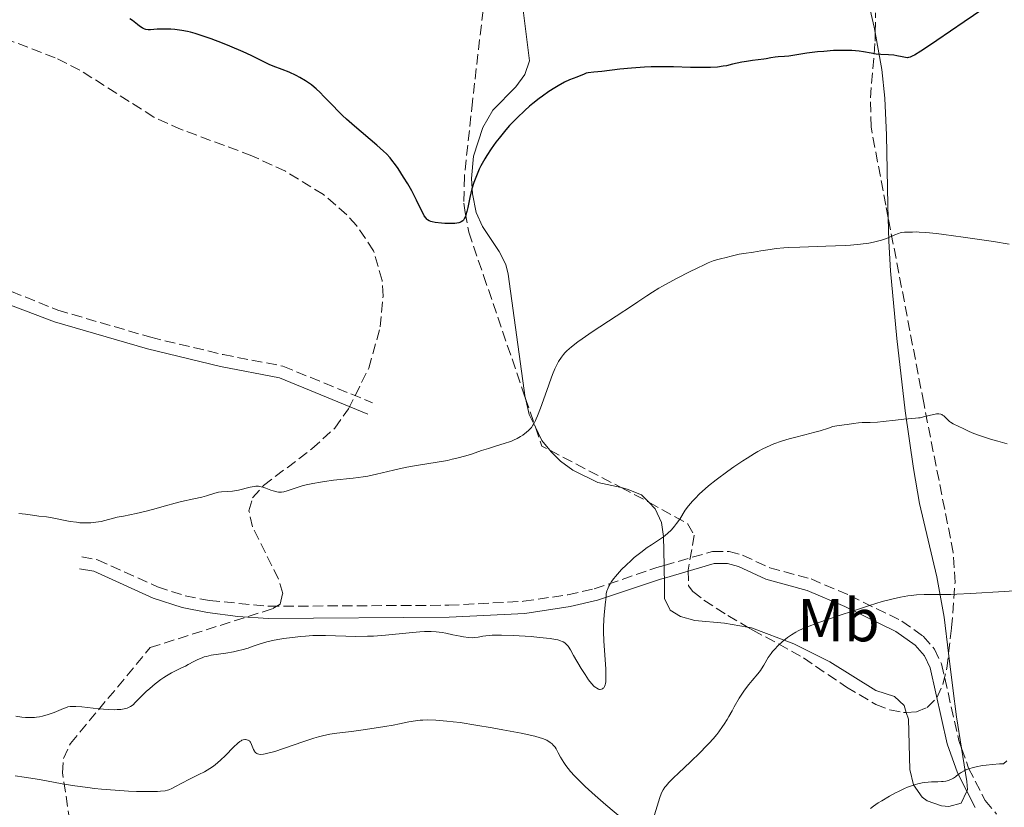
# Model space of a CAD drawing. Units: metres. Extents: x 675082 to 678542, y 4753799 to 4756200.
# Drawn here: x 676021 to 676184, y 4754898 to 4755029 of the extents above; entities that cross this region are included whole.
import ezdxf
from ezdxf.enums import TextEntityAlignment as Align

# ---------------------------------------------------------------- set-up
doc = ezdxf.new("R2010")
doc.units = ezdxf.units.M
doc.header["$MEASUREMENT"] = 0
doc.linetypes.add('DGN Style 3', pattern=[2.435890702152634, 1.739921930109024, -0.6959687720436097])
for name, color, linetype, lineweight in [('Camino', 7, 'DGN Style 3', 0), ('Curva de nivel directora', 30, 'Continuous', 30), ('Curva de nivel intermedia', 30, 'Continuous', 0), ('Etiqueta de uso rústico', 92, 'Continuous', 0), ('Línea de cambio de uso (parcela vista)', 92, 'Continuous', 0), ('Margen derecho', 7, 'Continuous', 0), ('Zona arbolada', 92, 'DGN Style 3', 0)]:
    doc.layers.add(name, color=color, linetype=linetype, lineweight=lineweight)
doc.styles.add('Style-Arial', font='arial.ttf')

msp = doc.modelspace()

# ---------------------------------------------------------------- linework, layer by layer
at = {"layer": 'Camino', "color": 7, "linetype": 'DGN Style 3', "lineweight": 0}
for points in [[(675990.6099999985, 4754995.279999999, 1026.259999999995), (676008.4899999977, 4754988.619999999, 1027.460000000006), (676027.4699999989, 4754980.930000001, 1027.610000000001), (676042.859999998, 4754976.439999999, 1028.199999999997), (676054.8699999999, 4754973.560000001, 1028.940000000003), (676064.8000000007, 4754971.650000001, 1029.460000000006), (676079.6499999991, 4754965.570000002, 1029.520000000004)], [(676127.9899999971, 4754938.58, 1035.990000000005), (676136.0300000014, 4754940.930000002, 1036.190000000002), (676138.7600000007, 4754940.92, 1036.490000000005), (676141.0100000014, 4754940.290000002, 1036.910000000003), (676145.5199999998, 4754938.210000001, 1038.330000000002), (676152.3500000006, 4754936.350000001, 1039.770000000004), (676158.8000000013, 4754933.600000001, 1039.770000000004), (676167.409999999, 4754929.370000001, 1041.490000000005), (676170.9499999996, 4754926.850000001, 1041.919999999998), (676172.8200000003, 4754924.720000002, 1042.119999999996), (676173.9899999973, 4754922.25, 1042.330000000002), (676176.8599999994, 4754909.550000002, 1043.820000000007), (676177.2999999997, 4754908.290000001, 1043.89)], [(676031.4299999995, 4754940.010000001, 1030.710000000006), (676034.0500000013, 4754939.540000001, 1031.429999999993), (676043.9899999991, 4754935.040000002, 1032.619999999995), (676048.6000000001, 4754933.550000001, 1033.160000000003), (676052.6099999979, 4754932.770000001, 1033.440000000002), (676062.4200000003, 4754931.82, 1032.809999999998), (676092.3000000003, 4754931.99, 1035.399999999994), (676104.6799999987, 4754932.65, 1035.320000000007), (676112.0500000003, 4754933.730000001, 1035.149999999994), (676116.4200000024, 4754934.730000001, 1035.240000000005), (676126.78, 4754938.230000001, 1035.960000000006), (676127.9899999971, 4754938.58, 1035.990000000005)], [(676177.2999999997, 4754908.290000001, 1043.89), (676178.48, 4754904.990000002, 1044.089999999997), (676181.239999998, 4754899.590000002, 1044.699999999997), (676183.1200000001, 4754897.350000001, 1045.25)]]:
    msp.add_polyline3d(points, dxfattribs=at)
at = {"layer": 'Curva de nivel directora', "color": 30, "linetype": 'Continuous', "lineweight": 30, "elevation": 1025, "flags": 128}
for points in [[(676180.8600000005, 4755030.859999999), (676177.7699999991, 4755028.77), (676173.2000000003, 4755025.640000001), (676171.3200000006, 4755024.380000002), (676170.5800000007, 4755023.900000001), (676169.4999999988, 4755023.240000002), (676169.2300000007, 4755023.100000001), (676168.8099999982, 4755022.910000001), (676168.4900000008, 4755022.820000002), (676168.3299999998, 4755022.800000002), (676168.0300000004, 4755022.820000002), (676167.4800000006, 4755022.949999999), (676166.5899999987, 4755023.140000002), (676166.079999999, 4755023.210000001), (676165.2199999986, 4755023.26), (676163.8999999998, 4755023.330000001), (676163.1399999999, 4755023.420000001), (676162.3199999996, 4755023.560000001), (676161.0599999989, 4755023.789999999), (676160.3399999992, 4755023.890000002), (676159.1099999998, 4755024), (676158.4199999992, 4755024.030000002), (676157.6799999992, 4755024.030000002), (676156.0999999989, 4755023.980000001), (676154.4800000007, 4755023.860000002), (676153.4500000003, 4755023.760000001), (676151.6599999999, 4755023.550000003)], [(676071.589999999, 4755016.4), (676070.9499999997, 4755017.050000001), (676070.3099999982, 4755017.650000001), (676069.9900000008, 4755017.92), (676069.5100000004, 4755018.310000001), (676069.1900000006, 4755018.550000003), (676068.5499999992, 4755018.99), (676067.6100000005, 4755019.550000002), (676066.9899999991, 4755019.869999999), (676065.829999999, 4755020.400000001), (676064.6399999999, 4755020.87), (676063.1899999992, 4755021.410000001), (676062.4899999995, 4755021.699999999), (676061.3899999999, 4755022.220000001), (676059.499999999, 4755023.17), (676058.1899999991, 4755023.77), (676055.9999999986, 4755024.710000004), (676054.7800000005, 4755025.210000001), (676052.9000000006, 4755025.92), (676051.079999999, 4755026.550000002), (676050.2400000008, 4755026.810000001), (676049.4499999996, 4755027.02), (676048.9600000001, 4755027.140000002), (676048.0500000003, 4755027.33), (676047.6399999991, 4755027.400000001), (676046.8700000001, 4755027.5), (676046.1799999995, 4755027.550000002), (676045.7599999993, 4755027.570000002), (676044.9999999994, 4755027.570000002), (676043.9199999997, 4755027.529999999), (676042.829999999, 4755027.450000001), (676042.4199999999, 4755027.450000001), (676042.0699999989, 4755027.490000002), (676041.9100000003, 4755027.52), (676041.6199999996, 4755027.630000002), (676041.4299999997, 4755027.740000002), (676041.0199999984, 4755028.029999999), (676040.6600000008, 4755028.330000001), (676040.1199999999, 4755028.77), (676039.8299999994, 4755028.990000002), (676039.389999999, 4755029.270000001)], [(676151.6599999999, 4755023.550000003), (676148.6799999982, 4755023.09), (676147.9299999994, 4755023.029999999), (676146.8799999988, 4755022.970000002), (676146.3800000005, 4755022.910000001), (676145.6999999987, 4755022.800000002), (676144.9000000008, 4755022.630000002), (676144.5399999986, 4755022.560000001), (676142.6499999999, 4755022.360000002), (676141.6399999995, 4755022.2), (676140.8899999985, 4755022.050000001), (676139.3300000007, 4755021.710000001), (676138.3400000005, 4755021.480000001), (676137.7999999997, 4755021.380000002), (676136.8699999996, 4755021.25), (676135.7000000007, 4755021.17), (676134.99, 4755021.160000001), (676134.1899999997, 4755021.160000001), (676132.3500000001, 4755021.199999999), (676129.5499999995, 4755021.279999999), (676128.0699999998, 4755021.300000002), (676125.8199999989, 4755021.279999999), (676124.7199999993, 4755021.230000001), (676122.6099999994, 4755021.08), (676120.6699999992, 4755020.890000001), (676117.6499999994, 4755020.52), (676116.3199999996, 4755020.390000002), (676115.4000000008, 4755020.300000001), (676115.0900000001, 4755020.230000001), (676114.5999999985, 4755020.050000003), (676113.8799999986, 4755019.730000001), (676113.5099999999, 4755019.580000001), (676112.3099999997, 4755019.130000002), (676111.449999999, 4755018.730000001), (676110.4400000009, 4755018.17), (676109.8599999998, 4755017.820000002), (676108.8799999985, 4755017.190000001), (676107.8199999991, 4755016.440000001), (676107.2600000004, 4755016.02), (676106.2199999987, 4755015.199999999), (676105.6899999989, 4755014.760000002), (676104.8799999999, 4755014.04), (676103.6300000005, 4755012.859999999), (676102.7899999999, 4755012.000000001), (676102.3699999996, 4755011.550000002), (676101.7500000005, 4755010.840000001), (676100.6399999997, 4755009.490000002), (676100.11, 4755008.789999999), (676099.3299999998, 4755007.7), (676098.5999999989, 4755006.59), (676098.2599999993, 4755006.030000002), (676097.6299999988, 4755004.9), (676097.3499999995, 4755004.340000001), (676096.9699999995, 4755003.500000001), (676096.6399999988, 4755002.670000002), (676096.4499999987, 4755002.130000001), (676096.1299999991, 4755001.08), (676095.7699999993, 4754999.609999999), (676095.4200000005, 4754997.950000001), (676095.2799999998, 4754997.28), (676095.1299999999, 4754996.730000001), (676095.0499999995, 4754996.490000002), (676094.9199999998, 4754996.2), (676094.7199999987, 4754995.890000002), (676094.6000000002, 4754995.760000001), (676094.3299999997, 4754995.57), (676094.1199999996, 4754995.480000001), (676093.9699999999, 4754995.430000001), (676093.61, 4754995.36), (676093.269999998, 4754995.32), (676092.479999999, 4754995.289999999), (676091.6200000007, 4754995.32), (676091.0599999997, 4754995.36), (676090.0499999993, 4754995.480000001), (676089.5300000008, 4754995.590000001), (676089.3099999997, 4754995.65), (676089.019999999, 4754995.77), (676088.7799999998, 4754995.920000001), (676088.6700000003, 4754996.010000001), (676088.5199999983, 4754996.170000002), (676088.2199999989, 4754996.580000001), (676088.0699999991, 4754996.850000001), (676087.7499999994, 4754997.49), (676086.9600000003, 4754999.180000001), (676086.4399999996, 4755000.199999999), (676086.14, 4755000.750000002), (676085.4899999995, 4755001.880000004), (676084.7999999989, 4755003.010000002), (676083.8800000002, 4755004.430000001), (676083.44, 4755005.040000001), (676082.85, 4755005.840000001), (676082.5599999992, 4755006.189999999), (676081.949999999, 4755006.86), (676081.4900000008, 4755007.300000001), (676080.36, 4755008.310000001), (676076.6399999983, 4755011.460000004), (676075.3099999983, 4755012.640000001), (676074.6800000003, 4755013.240000002), (676074.0700000002, 4755013.830000003), (676072.9500000002, 4755014.980000001), (676071.589999999, 4755016.4)]]:
    msp.add_lwpolyline(points, dxfattribs=at)
at = {"layer": 'Curva de nivel intermedia', "color": 30, "linetype": 'Continuous', "lineweight": 0, "flags": 128}
for points, elevation in [([(676185.2200000011, 4754991.890000002), (676182.6200000016, 4754992.3), (676177.5600000012, 4754993.050000002), (676174.4000000006, 4754993.480000001), (676173.1700000013, 4754993.639999999), (676171.3800000009, 4754993.829999999), (676170.27, 4754993.9), (676169.7900000017, 4754993.909999999), (676169.1800000014, 4754993.9), (676168.7600000014, 4754993.9), (676168.1700000013, 4754993.9), (676167.8600000005, 4754993.880000001), (676167.370000001, 4754993.810000001), (676167.1100000017, 4754993.739999999), (676166.8400000012, 4754993.659999999), (676166.2600000001, 4754993.429999999), (676164.8800000009, 4754992.850000001), (676164.0400000005, 4754992.56), (676163.1700000011, 4754992.329999999), (676162.7000000017, 4754992.220000001), (676161.9100000004, 4754992.07), (676160.5400000003, 4754991.88), (676158.9100000008, 4754991.720000002), (676157.99, 4754991.659999998), (676154.8300000017, 4754991.529999999), (676150.4700000008, 4754991.41), (676148.6200000001, 4754991.33), (676147.8400000001, 4754991.279999998), (676146.5700000004, 4754991.16), (676145.5900000014, 4754991.02), (676144.02, 4754990.749999999), (676142.8399999999, 4754990.57), (676141.2100000004, 4754990.329999999), (676140.4200000013, 4754990.199999999), (676139.3100000005, 4754989.939999999), (676138.060000001, 4754989.609999999), (676137.5600000004, 4754989.49), (676136.6999999998, 4754989.300000001), (676136.120000001, 4754989.109999998), (676135.2900000017, 4754988.769999999), (676134.7400000019, 4754988.529999999), (676133.3600000005, 4754987.869999998), (676132.2899999998, 4754987.340000001), (676130.0200000011, 4754986.17), (676127.7200000011, 4754984.92), (676127.0999999997, 4754984.570000002), (676126.0500000014, 4754983.930000001), (676125.0999999993, 4754983.310000001), (676123.6599999998, 4754982.329999999), (676122.7400000012, 4754981.720000001), (676120.0600000012, 4754979.949999998), (676116.0900000016, 4754977.329999999), (676114.3900000005, 4754976.17), (676113.7100000011, 4754975.680000001), (676112.6400000004, 4754974.859999999), (676111.8899999993, 4754974.210000001), (676111.5300000017, 4754973.84), (676111.3200000017, 4754973.599999999), (676110.9700000007, 4754973.149999999), (676110.4900000001, 4754972.409999999), (676110.2500000009, 4754971.980000001), (676109.870000001, 4754971.220000001), (676109.4700000009, 4754970.259999999), (676109.2500000017, 4754969.680000001), (676108.520000001, 4754967.619999999), (676107.5000000016, 4754964.67), (676107.0200000011, 4754963.42), (676106.7900000009, 4754962.91), (676106.65, 4754962.609999998), (676106.3700000006, 4754962.09), (676106.240000001, 4754961.869999998), (676105.9800000017, 4754961.49), (676105.7100000012, 4754961.180000001), (676105.5300000003, 4754960.999999999), (676105.1600000014, 4754960.679999999), (676104.54, 4754960.21), (676104.2000000003, 4754959.98), (676103.6399999993, 4754959.66), (676103.0300000014, 4754959.359999998), (676102.7000000004, 4754959.220000001), (676102.3600000008, 4754959.09)], 1030), ([(676182.2800000019, 4754959.49), (676180.4600000002, 4754960.069999998), (676179.9300000004, 4754960.259999999), (676179.0800000011, 4754960.59), (676178.4700000009, 4754960.869999999), (676177.5600000012, 4754961.329999999), (676176.8500000003, 4754961.66), (676175.9000000004, 4754962.109999999), (676175.4900000015, 4754962.349999999), (676175.3200000015, 4754962.470000001), (676175.030000001, 4754962.720000001), (676174.5700000006, 4754963.199999998), (676174.3600000005, 4754963.399999999), (676174.1600000014, 4754963.539999999), (676174.0400000009, 4754963.609999999), (676173.8600000021, 4754963.679999999), (676173.54, 4754963.739999999), (676173.1600000003, 4754963.739999999), (676172.9400000012, 4754963.71), (676172.1699999999, 4754963.539999999), (676171.020000001, 4754963.23), (676170.4500000012, 4754963.100000001), (676170.1800000007, 4754963.06), (676169.6500000008, 4754962.999999999), (676168.4700000007, 4754962.930000001), (676167.7300000008, 4754962.869999999), (676166.3600000007, 4754962.710000001), (676164.3300000011, 4754962.470000001), (676163.3800000012, 4754962.38), (676162.1500000019, 4754962.319999999), (676160.8200000019, 4754962.3), (676160.2300000018, 4754962.26), (676159.3700000013, 4754962.159999999), (676158.3200000008, 4754961.980000001), (676157.8500000014, 4754961.899999999), (676156.6199999999, 4754961.75), (676155.9800000006, 4754961.619999998), (676155.2400000007, 4754961.390000001), (676153.8800000016, 4754960.939999999), (676152.980000001, 4754960.679999999), (676151.3100000012, 4754960.259999999), (676149.6100000002, 4754959.84), (676148.7400000007, 4754959.609999998), (676147.440000002, 4754959.210000001), (676146.2000000017, 4754958.759999999), (676145.5900000014, 4754958.5), (676144.370000001, 4754957.92), (676143.5400000017, 4754957.470000001), (676142.9699999995, 4754957.149999999), (676141.7699999993, 4754956.41), (676141.0499999995, 4754955.949999999), (676139.5600000009, 4754954.930000001), (676138.5500000005, 4754954.220000001), (676136.6300000006, 4754952.789999999), (676135.360000001, 4754951.779999998), (676134.8100000012, 4754951.31), (676133.8700000001, 4754950.46), (676133.1200000013, 4754949.720000001), (676132.7100000001, 4754949.269999999), (676132.0599999997, 4754948.49), (676131.5099999999, 4754947.739999999), (676130.5799999998, 4754946.289999999), (676130.0500000003, 4754945.529999999), (676129.7300000006, 4754945.119999997), (676129.1900000018, 4754944.51), (676128.5800000017, 4754943.910000001), (676128.2400000019, 4754943.619999998), (676127.8700000008, 4754943.34), (676127.0800000018, 4754942.8), (676125.8800000015, 4754942.02), (676125.1999999998, 4754941.56), (676124.1100000013, 4754940.759999999), (676123.0499999997, 4754939.890000001), (676122.5100000009, 4754939.409999999), (676121.7000000018, 4754938.66), (676120.9400000018, 4754937.9), (676120.5799999997, 4754937.519999999), (676119.9200000003, 4754936.779999998), (676119.640000001, 4754936.419999998), (676119.2600000009, 4754935.92), (676118.9700000003, 4754935.449999998), (676118.8200000006, 4754935.16), (676118.5900000003, 4754934.63), (676118.5099999999, 4754934.38), (676118.4100000015, 4754933.899999999), (676118.3600000001, 4754933.449999998), (676118.32, 4754932.869999999), (676118.2999999998, 4754932.580000001), (676118.1800000013, 4754931.499999999), (676118.0400000005, 4754930.33), (676117.9800000002, 4754929.619999999), (676117.9400000023, 4754928.369999999), (676117.9500000012, 4754927.649999999), (676118.0100000014, 4754926.060000001), (676118.310000001, 4754921.430000001), (676118.3300000011, 4754920.859999999), (676118.3500000013, 4754919.949999999), (676118.32, 4754919.310000001), (676118.2700000008, 4754918.990000002), (676118.2300000006, 4754918.81), (676118.120000001, 4754918.529999998)], 1035), ([(676102.3600000008, 4754959.09), (676101.620000001, 4754958.849999999), (676099.8799999997, 4754958.34), (676098.8600000005, 4754958.02), (676097.7300000016, 4754957.640000001), (676096.0500000007, 4754957.08), (676095.1299999999, 4754956.800000001), (676093.6500000004, 4754956.390000001), (676092.8600000013, 4754956.2), (676092.0499999998, 4754956.019999999), (676090.3600000001, 4754955.71), (676086.9300000013, 4754955.16), (676085.3200000019, 4754954.87), (676084.5500000007, 4754954.710000001), (676083.1100000015, 4754954.380000001), (676080.3200000018, 4754953.720000001), (676078.850000001, 4754953.429999998), (676078.0800000001, 4754953.31), (676076.4600000017, 4754953.089999998), (676073.2000000007, 4754952.730000001), (676071.7000000008, 4754952.539999999), (676071.0100000001, 4754952.429999999), (676069.7400000005, 4754952.199999999), (676068.640000001, 4754951.96), (676067.9800000014, 4754951.79), (676066.8400000016, 4754951.439999999), (676065.5100000015, 4754950.970000001), (676064.9300000004, 4754950.819999999), (676064.5599999994, 4754950.76), (676064.3700000016, 4754950.75), (676064.0800000011, 4754950.76), (676063.7900000005, 4754950.8), (676063.1800000003, 4754950.960000001), (676062.7700000012, 4754951.099999999), (676061.9800000022, 4754951.400000001), (676061.4400000013, 4754951.59), (676061.1999999998, 4754951.649999999), (676060.7400000016, 4754951.73), (676060.3100000003, 4754951.74), (676059.9999999995, 4754951.710000002), (676059.3300000012, 4754951.58), (676057.4000000001, 4754951.099999999), (676056.4299999999, 4754950.909999999), (676055.5899999996, 4754950.84), (676054.6100000006, 4754950.8), (676054.120000001, 4754950.739999999), (676053.8700000007, 4754950.690000001), (676053.3400000011, 4754950.539999999), (676052.1000000006, 4754950.140000001), (676051.3400000005, 4754949.930000001), (676050.0000000016, 4754949.619999999), (676047.9699999999, 4754949.189999998), (676046.9000000014, 4754948.939999999), (676045.300000001, 4754948.49), (676043.1700000009, 4754947.869999999), (676042.0900000012, 4754947.579999999), (676040.4500000007, 4754947.220000001), (676038.3300000017, 4754946.79), (676037.3300000003, 4754946.579999999), (676034.6500000004, 4754945.909999999), (676033.7899999998, 4754945.75), (676033.3499999995, 4754945.699999999), (676032.9100000014, 4754945.659999998), (676032.0199999996, 4754945.649999999), (676031.1400000012, 4754945.690000001), (676030.5600000002, 4754945.75), (676029.4900000016, 4754945.9), (676026.55, 4754946.510000001), (676025.6100000013, 4754946.640000001), (676024.3000000014, 4754946.79), (676023.6300000009, 4754946.869999998), (676022.1, 4754947.099999998), (676021.0100000014, 4754947.230000001)], 1030), ([(676184.8900000004, 4754958.759999999), (676183.3200000012, 4754959.189999999), (676182.2800000019, 4754959.49)], 1035), ([(676188.5500000016, 4754934.529999999), (676184.3600000006, 4754934.279999999), (676178.8200000018, 4754933.939999999), (676176.5199999996, 4754933.83), (676175.5600000008, 4754933.789999997), (676174.0300000019, 4754933.77), (676171.9400000019, 4754933.779999998), (676171.1100000005, 4754933.779999998), (676169.8400000008, 4754933.709999999), (676168.9700000014, 4754933.619999997), (676168.3800000013, 4754933.529999998), (676167.1900000023, 4754933.329999999), (676165.9699999995, 4754933.079999999), (676165.3100000002, 4754932.909999999), (676164.1700000003, 4754932.599999999), (676162.02, 4754931.939999999), (676159.2100000003, 4754931.029999999), (676157.1900000019, 4754930.34), (676153.5000000016, 4754929.060000001), (676151.7500000015, 4754928.400000001), (676151.070000002, 4754928.130000001), (676150.2100000015, 4754927.730000001), (676149.8300000015, 4754927.520000001), (676149.1000000006, 4754927.08), (676148.4500000002, 4754926.619999999), (676148.1100000005, 4754926.369999999), (676147.620000001, 4754925.970000002), (676146.9100000003, 4754925.33), (676146.2700000008, 4754924.67), (676145.9800000003, 4754924.330000001), (676145.7200000011, 4754924), (676145.2699999996, 4754923.340000001), (676144.5200000008, 4754922.06), (676144.1500000019, 4754921.460000001), (676143.9500000008, 4754921.179999999), (676143.5199999993, 4754920.619999998)], 1040), ([(676118.120000001, 4754918.529999998), (676117.9900000015, 4754918.309999999), (676117.9100000008, 4754918.220000001), (676117.7800000012, 4754918.119999999), (676117.6300000015, 4754918.05), (676117.37, 4754918.029999999), (676117.2699999994, 4754918.039999999), (676117.1200000019, 4754918.079999999), (676116.8300000012, 4754918.220000001), (676116.6700000004, 4754918.329999999), (676116.4100000011, 4754918.539999999), (676115.9700000008, 4754919), (676115.4600000011, 4754919.640000002), (676115.1799999995, 4754920.039999999), (676114.8900000012, 4754920.49), (676114.2499999997, 4754921.519999999), (676112.9900000013, 4754923.67), (676112.4600000015, 4754924.579999999), (676112.0599999991, 4754925.210000001), (676111.8600000002, 4754925.449999998), (676111.6400000012, 4754925.67), (676111.5200000005, 4754925.759999999), (676111.25, 4754925.929999999), (676111.1000000003, 4754926), (676110.8400000011, 4754926.109999999), (676110.3800000006, 4754926.239999999), (676110.0099999995, 4754926.32), (676109.110000001, 4754926.470000001), (676107.3200000006, 4754926.67), (676105.9300000003, 4754926.789999999), (676103.9800000013, 4754926.92), (676103.0200000001, 4754926.970000001), (676101.0300000008, 4754927.029999998), (676100.1800000014, 4754927.029999998), (676099.4800000018, 4754927.009999998), (676099.0800000017, 4754926.99), (676098.4300000013, 4754926.92), (676097.9200000018, 4754926.84), (676097.1600000017, 4754926.689999999), (676096.6200000008, 4754926.619999999), (676096.3000000013, 4754926.609999998), (676095.5700000003, 4754926.65), (676094.7300000021, 4754926.76), (676094.1500000008, 4754926.859999998), (676092.9599999996, 4754927.09), (676091.7999999997, 4754927.349999998), (676091.1900000017, 4754927.46), (676090.17, 4754927.599999999), (676089.380000001, 4754927.640000001), (676088.9500000018, 4754927.649999999), (676088.25, 4754927.63), (676087.4800000011, 4754927.59), (676085.74, 4754927.429999999), (676081.8000000016, 4754927.029999998), (676079.780000001, 4754926.880000001), (676078.7999999997, 4754926.850000001), (676076.890000001, 4754926.829999999), (676071.8400000016, 4754926.98), (676071.1200000019, 4754926.98), (676069.7699999996, 4754926.960000002), (676068.5300000012, 4754926.890000001), (676067.7500000012, 4754926.829999999), (676066.3000000005, 4754926.659999999), (676064.9200000014, 4754926.470000001), (676064.270000001, 4754926.359999998), (676063.3400000011, 4754926.179999999), (676062.1000000007, 4754925.899999999), (676061.03, 4754925.58), (676059.7100000012, 4754925.130000001), (676059.0200000006, 4754924.9), (676058.0000000015, 4754924.61), (676057.4500000015, 4754924.469999999), (676056.610000001, 4754924.270000001), (676055.3400000016, 4754924.039999999), (676052.8800000006, 4754923.689999999), (676052.1200000006, 4754923.52), (676051.7500000017, 4754923.42), (676051.3899999997, 4754923.289999999), (676050.6900000002, 4754922.989999999), (676050.0000000016, 4754922.640000001), (676049.0800000008, 4754922.149999999), (676048.6100000013, 4754921.900000001), (676047.8800000005, 4754921.539999999), (676046.8600000012, 4754921.05), (676046.3200000003, 4754920.77), (676045.4700000009, 4754920.27), (676045.0300000006, 4754919.99), (676044.5700000002, 4754919.67), (676043.6300000013, 4754918.959999999), (676042.7100000004, 4754918.199999999), (676042.1200000005, 4754917.679999999), (676041.7600000005, 4754917.34), (676041.1000000011, 4754916.689999999), (676040.3099999998, 4754915.84), (676039.9299999999, 4754915.49), (676039.5200000008, 4754915.189999999), (676039.2900000006, 4754915.07), (676038.9400000019, 4754914.930000001), (676038.7499999999, 4754914.869999999), (676038.4400000012, 4754914.789999999), (676037.9100000015, 4754914.71)], 1035), ([(676143.5199999993, 4754920.619999998), (676142.5700000017, 4754919.489999999), (676142.0599999998, 4754918.859999998), (676141.3400000001, 4754917.92), (676140.9800000002, 4754917.390000001), (676140.4400000017, 4754916.560000001), (676139.6200000012, 4754915.17), (676139.2600000014, 4754914.5), (676138.7400000006, 4754913.56), (676138.4600000011, 4754913.060000001), (676137.9699999995, 4754912.279999998), (676137.7000000012, 4754911.869999999), (676137.0799999998, 4754911.009999999), (676136.7200000001, 4754910.550000001), (676136.1299999999, 4754909.849999999), (676135.4600000017, 4754909.100000001), (676134.980000001, 4754908.600000001), (676133.9500000007, 4754907.56), (676132.3600000013, 4754906.029999999), (676130.3800000009, 4754904.16), (676129.5600000008, 4754903.369999999), (676129.0599999999, 4754902.869999998), (676128.7800000006, 4754902.569999998), (676128.3200000002, 4754902.039999999), (676128.1300000001, 4754901.8), (676127.8300000007, 4754901.369999998), (676127.6100000016, 4754900.970000001), (676127.490000001, 4754900.699999998), (676127.2899999998, 4754900.13), (676126.2000000012, 4754896.519999999)], 1040), ([(676037.9100000015, 4754914.71), (676037.2800000012, 4754914.679999999), (676036.8200000008, 4754914.67), (676035.8300000007, 4754914.71), (676034.2600000014, 4754914.829999999), (676031.4299999995, 4754915.130000001), (676030.4700000007, 4754915.210000001), (676030.0999999996, 4754915.220000001), (676029.4900000016, 4754915.189999999), (676029.1400000007, 4754915.119999999), (676028.9100000004, 4754915.05), (676028.4000000008, 4754914.859999998), (676026.8300000017, 4754914.23), (676025.8900000007, 4754913.890000001), (676024.9100000017, 4754913.609999998), (676024.4199999999, 4754913.51), (676023.9300000004, 4754913.430000001), (676023.6100000008, 4754913.4), (676022.9699999993, 4754913.369999999), (676022.0799999997, 4754913.390000001), (676021.520000001, 4754913.439999999), (676020.5199999996, 4754913.579999999)], 1035), ([(676121.4200000003, 4754896.279999999), (676118.310000001, 4754898.890000001), (676116.5499999997, 4754900.42), (676114.8900000012, 4754901.930000001), (676114.1600000003, 4754902.640000001), (676113.5099999999, 4754903.289999999), (676113.1299999999, 4754903.689999999), (676112.4700000006, 4754904.439999999), (676111.7100000004, 4754905.390000001), (676111.3399999995, 4754905.929999999), (676110.8099999997, 4754906.809999999), (676110.4400000009, 4754907.52), (676110.1000000011, 4754908.179999999), (676109.9200000003, 4754908.460000001), (676109.6100000016, 4754908.81), (676109.4100000005, 4754908.99), (676109.0900000009, 4754909.25), (676108.520000001, 4754909.599999999), (676108.1200000008, 4754909.789999999), (676107.8900000006, 4754909.889999999), (676107.4500000002, 4754910.03), (676106.5300000015, 4754910.279999998), (676104.2800000008, 4754910.77), (676101.2499999999, 4754911.349999999), (676099.4999999999, 4754911.670000001), (676096.7800000017, 4754912.12), (676094.1799999999, 4754912.52), (676092.9999999999, 4754912.67), (676091.9400000003, 4754912.789999999), (676090.1500000022, 4754912.940000001), (676088.7400000017, 4754912.969999999), (676087.9700000007, 4754912.96), (676087.5300000003, 4754912.929999999), (676086.7600000014, 4754912.849999999), (676085.6799999997, 4754912.660000001), (676084.1399999995, 4754912.33), (676083.0800000001, 4754912.12), (676081.7000000009, 4754911.880000001), (676078.4700000011, 4754911.390000002), (676076.150000001, 4754911.08), (676073.7100000002, 4754910.800000001), (676072.5900000003, 4754910.619999997), (676071.37, 4754910.350000001), (676070.6799999992, 4754910.169999998), (676069.9200000016, 4754909.939999999), (676068.2699999998, 4754909.410000001), (676064.8800000013, 4754908.239999999), (676063.4300000007, 4754907.759999999), (676062.2999999997, 4754907.439999999), (676061.8500000003, 4754907.34), (676061.5799999998, 4754907.289999999), (676061.1300000006, 4754907.249999999), (676060.7700000008, 4754907.279999998), (676060.5800000008, 4754907.33), (676060.4700000011, 4754907.380000001), (676060.27, 4754907.52), (676060.1300000015, 4754907.67), (676060.050000001, 4754907.789999999)], 1040), ([(676060.050000001, 4754907.789999999), (676059.9200000013, 4754908.05), (676059.5800000017, 4754908.899999999), (676059.4000000006, 4754909.259999999), (676059.3, 4754909.399999999), (676059.2199999995, 4754909.480000001), (676059.0499999997, 4754909.59), (676058.9600000002, 4754909.640000001), (676058.7800000014, 4754909.690000001), (676058.5900000016, 4754909.71), (676058.4599999996, 4754909.71), (676058.2100000014, 4754909.67), (676057.9600000011, 4754909.59), (676057.8400000005, 4754909.529999999), (676057.6399999993, 4754909.410000001), (676057.2900000005, 4754909.140000001), (676056.6, 4754908.480000001), (676055.2600000009, 4754907.089999998), (676054.4400000006, 4754906.310000001), (676053.5700000012, 4754905.550000001), (676053.1199999996, 4754905.210000001), (676052.6700000004, 4754904.890000002), (676051.7600000007, 4754904.350000001), (676050.870000001, 4754903.900000001), (676049.7300000011, 4754903.38), (676049.2000000014, 4754903.119999999), (676048.1200000019, 4754902.56), (676046.8900000004, 4754901.869999999), (676046.3499999995, 4754901.59), (676045.8900000011, 4754901.399999999), (676045.650000002, 4754901.330000001), (676045.2499999997, 4754901.230000001), (676044.4900000019, 4754901.140000001), (676044.0000000001, 4754901.109999999), (676042.7700000008, 4754901.09), (676040.510000001, 4754901.13), (676039.1699999999, 4754901.179999999), (676036.9800000016, 4754901.3), (676034.7100000008, 4754901.480000001), (676033.5700000008, 4754901.599999999), (676032.450000001, 4754901.739999999), (676030.2800000006, 4754902.050000001), (676028.2100000009, 4754902.390000001), (676024.4100000011, 4754903.080000001), (676021.8899999999, 4754903.49), (676020.3699999999, 4754903.710000001)], 1040), ([(676184.820000001, 4754906.17), (676184.250000001, 4754905.689999999), (676183.6000000006, 4754905.67), (676182.4200000004, 4754905.59), (676181.39, 4754905.49), (676180.770000001, 4754905.41), (676179.7200000003, 4754905.210000001), (676179.0499999998, 4754905.039999999), (676178.6699999998, 4754904.92), (676178.0100000005, 4754904.67), (676177.730000001, 4754904.539999999), (676177.2700000006, 4754904.27), (676176.8900000006, 4754904.009999998), (676176.4800000016, 4754903.689999999), (676176.2900000016, 4754903.539999999), (676175.9699999997, 4754903.329999999), (676175.7700000008, 4754903.21), (676175.3500000006, 4754903.019999998), (676175.1400000005, 4754902.949999999), (676174.7200000002, 4754902.83), (676174.2799999999, 4754902.759999999), (676173.9900000016, 4754902.739999998), (676173.3600000013, 4754902.71), (676172.3399999999, 4754902.699999998), (676171.7600000009, 4754902.67)], 1045), ([(676171.7600000009, 4754902.67), (676171.1300000006, 4754902.600000001), (676170.7900000009, 4754902.550000001), (676170.050000001, 4754902.390000001), (676169.6500000008, 4754902.279999998), (676169.0200000005, 4754902.07), (676168.3299999998, 4754901.8), (676167.8400000003, 4754901.599999999), (676166.8500000002, 4754901.13), (676166.3400000005, 4754900.880000002), (676165.3400000016, 4754900.329999999), (676164.0700000018, 4754899.58), (676163.4900000007, 4754899.199999998), (676162.7199999995, 4754898.659999999), (676162.2400000013, 4754898.279999999)], 1045)]:
    msp.add_lwpolyline(points, dxfattribs=dict(at, elevation=elevation))
at = {"layer": 'Línea de cambio de uso (parcela vista)', "color": 92, "linetype": 'Continuous', "lineweight": 0, "extrusion": (-0.001251178173760749, 0.04675040701783689, 0.9989058183817153), "elevation": 222478.8900289328, "flags": 128}
msp.add_lwpolyline([(-803135.2453290451, -4729975.343702891), (-803135.2453290452, -4729977.424223235)], dxfattribs=at)
at = {"layer": 'Línea de cambio de uso (parcela vista)', "color": 92, "linetype": 'Continuous', "lineweight": 0, "extrusion": (-0.5602479033990362, 0.06685344066937951, 0.8256227372157636), "elevation": -60049.1941504454, "flags": 128}
msp.add_lwpolyline([(-4801580.265957954, 89697.10010077676), (-4801580.192035343, 89697.12322339026), (-4801577.584517825, 89698.25673655793), (-4801575.596826585, 89699.8167592588)], dxfattribs=at)
at = {"layer": 'Línea de cambio de uso (parcela vista)', "color": 92, "linetype": 'Continuous', "lineweight": 0, "extrusion": (0.06248444856620491, 0.4077482058306987, 0.9109539474250187), "elevation": 1982013.897441975, "flags": 128}
msp.add_lwpolyline([(51950.19038828883, -4374437.365300205), (51948.80683551241, -4374435.184009532), (51947.26458713274, -4374433.627676332)], dxfattribs=at)
at = {"layer": 'Línea de cambio de uso (parcela vista)', "color": 92, "linetype": 'Continuous', "lineweight": 0, "extrusion": (0.994419024411196, 0.04083362761961335, 0.09728010456670091), "elevation": 866616.6717718465, "flags": 128}
msp.add_lwpolyline([(4723194.534788035, -83665.77363212858), (4723193.184693905, -83665.51239308296), (4723192.46488987, -83665.31143997094)], dxfattribs=at)
at = {"layer": 'Línea de cambio de uso (parcela vista)', "color": 92, "linetype": 'Continuous', "lineweight": 0}
for points in [[(676162.9983000001, 4755026.9738, 1022.8217), (676162.8399999999, 4755027.859999999, 1022.490000000005), (676161.7400000002, 4755032.720000001, 1021.520000000004)], [(676104.4699999997, 4755032.029999999, 1021.89), (676105.6500000004, 4755022.279999999, 1024.220000000001), (676104.9100000003, 4755020.039999999, 1024.910000000003), (676103.4100000003, 4755017.960000001, 1025.380000000005), (676099.6200000001, 4755014.130000001, 1025.389999999999), (676097.9100000003, 4755011.220000001, 1025.389999999999), (676096.4100000003, 4755006.460000001, 1025.389999999999), (676096.04, 4755002.76, 1025.389999999999), (676096.2000000002, 4755000.230000001, 1025.389999999999), (676096.8300000001, 4754997.15, 1025.389999999999), (676097.8700000001, 4754994.82, 1025.580000000002), (676100.6299999999, 4754990.66, 1026.740000000005), (676101.7300000006, 4754988.5, 1027.369999999995), (676102.1399999997, 4754986.930000001, 1027.720000000001), (676104.9795000004, 4754966.4057, 1031.147400000002)], [(676165.0999999996, 4754998.34, 1027.889999999999), (676164.8399999999, 4755009.939999999, 1027.360000000001), (676164.5700000003, 4755016.09, 1026.550000000003), (676164.0899999999, 4755020.859999999, 1025.110000000001), (676162.9983000001, 4755026.9738, 1022.8217)], [(676175.1550000003, 4754924.0297, 1043.008100000006), (676174.4100000003, 4754930, 1040.919999999998), (676173.2300000006, 4754936.689999999, 1039.860000000001), (676170.3499999996, 4754948.850000001, 1038.729999999996), (676169.3200000003, 4754954.65, 1037.699999999997), (676167.9400000004, 4754964.26, 1035.199999999997), (676166.5700000003, 4754976.230000001, 1031.649999999994), (676165.5499999998, 4754987.460000001, 1028.880000000005), (676165.2599999999, 4754992.359999999, 1028.190000000002), (676165.1556000002, 4754996.262499999, 1028.007299999997)], [(676109.0296999998, 4754957.695, 1034.221999999994), (676109.25, 4754957.42, 1034.330000000002), (676110.8300000001, 4754955.869999999, 1034.699999999997), (676112.8700000001, 4754954.42, 1034.490000000005), (676117.0300000003, 4754952.380000001, 1033.539999999994), (676120.8810999999, 4754951.4968, 1033.372900000002)], [(676120.8810999999, 4754951.4968, 1033.372900000002), (676121.8700000001, 4754951.27, 1033.330000000002), (676124.2300000006, 4754950.33, 1033.470000000001), (676125.4617, 4754949.0767, 1033.696899999995)], [(676125.4617, 4754949.0767, 1033.696899999995), (676126.5099999999, 4754948.01, 1033.889999999999), (676127.5599999997, 4754945.720000001, 1034.289999999994), (676127.9100000003, 4754943.369999999, 1034.699999999997), (676127.9900000002, 4754938.58, 1035.610000000001)], [(676128.0300000003, 4754936.51, 1036.070000000007), (676128.0800000001, 4754933.130000001, 1037.029999999999), (676128.9699999997, 4754931.17, 1038.300000000003), (676130.6900000004, 4754930.109999999, 1039.360000000001), (676133.0800000001, 4754929.470000001, 1040.119999999995), (676137.9900000002, 4754929.050000001, 1041.210000000006), (676141.8208999997, 4754928.376, 1041.619500000001)], [(676141.8208999997, 4754928.376, 1041.619500000001), (676142.4800000006, 4754928.26, 1041.690000000002), (676149.4900000002, 4754925.58, 1041.649999999994), (676155.4800000006, 4754922.630000001, 1041.809999999998), (676163.1100000005, 4754917.859999999, 1042.830000000002), (676166.2000000002, 4754916.880000001, 1044.009999999995), (676167.79, 4754915.34, 1044.669999999998), (676168.1496000001, 4754914.2106, 1044.999200000006)], [(676177.2999999998, 4754908.289999999, 1046.330000000002), (676176.4800000006, 4754913.470000001, 1046.330000000002), (676175.8799999999, 4754918.220000001, 1045.039999999994), (676175.1550000003, 4754924.0297, 1043.008100000006)], [(676168.1496000001, 4754914.2106, 1044.999200000006), (676168.5, 4754913.109999999, 1045.320000000007), (676168.75, 4754904.76, 1046.979999999996), (676169.3399999999, 4754902.210000001, 1047.320000000007), (676170.7599999999, 4754900.180000001, 1047.490000000005), (676171.5999999996, 4754899.58, 1047.509999999995), (676174.0099999999, 4754898.710000001, 1047.509999999995), (676175.1900000004, 4754898.619999999, 1047.509999999995), (676177.2300000006, 4754899.16, 1047.509999999995), (676178.1799999997, 4754901.16, 1046.850000000006)], [(676178.1799999997, 4754901.16, 1046.850000000006), (676178.2999999998, 4754901.41, 1046.770000000004), (676178.1900000004, 4754902.76, 1046.330000000002), (676177.2999999998, 4754908.289999999, 1046.330000000002)]]:
    msp.add_polyline3d(points, dxfattribs=at)
at = {"layer": 'Margen derecho', "color": 7, "linetype": 'Continuous', "lineweight": 0}
for points in [[(676007.6099999992, 4754986.280000002, 1027.460000000006), (676026.9099999999, 4754979.01, 1027.610000000001), (676042.3399999995, 4754974.500000002, 1028.199999999997), (676054.4499999996, 4754971.600000001, 1028.940000000003), (676064.2199999974, 4754969.730000001, 1029.460000000006), (676078.8899999991, 4754963.710000002, 1029.520000000004)], [(676031.0699999996, 4754938.050000003, 1030.710000000006), (676033.449999998, 4754937.619999999, 1031.429999999993), (676043.2699999993, 4754933.180000001, 1032.619999999995), (676048.1000000017, 4754931.61, 1033.160000000003), (676052.2899999982, 4754930.790000003, 1033.440000000002), (676057.3199999996, 4754930.11, 1033.059999999998), (676062.36, 4754929.82, 1032.809999999998), (676092.3599999984, 4754929.99, 1035.399999999994), (676104.8799999976, 4754930.650000001, 1035.320000000007), (676112.4100000003, 4754931.77, 1035.149999999994), (676116.9600000009, 4754932.810000001, 1035.240000000005), (676127.3799999993, 4754936.330000001, 1035.960000000006), (676128.0300000019, 4754936.51, 1035.970000000001)], [(676128.0300000019, 4754936.51, 1035.970000000001), (676136.3099999987, 4754938.930000001, 1036.190000000002), (676138.479999999, 4754938.92, 1036.490000000005), (676140.3099999975, 4754938.41, 1036.910000000003), (676144.8400000003, 4754936.330000001, 1038.330000000002), (676151.6900000012, 4754934.449999999, 1039.770000000004), (676157.9600000009, 4754931.779999998, 1039.770000000004), (676166.3899999997, 4754927.650000002, 1041.490000000005), (676169.6099999985, 4754925.350000001, 1041.919999999998), (676171.1399999994, 4754923.62, 1042.119999999996), (676172.0899999995, 4754921.59, 1042.330000000002), (676174.9400000017, 4754908.99, 1043.820000000007), (676176.6400000004, 4754904.189999999, 1044.089999999997), (676178.1800000003, 4754901.160000001, 1044.410000000003)], [(676178.1800000003, 4754901.160000001, 1044.410000000003), (676179.5599999973, 4754898.470000002, 1044.699999999997)]]:
    msp.add_polyline3d(points, dxfattribs=at)
at = {"layer": 'Zona arbolada', "color": 92, "linetype": 'DGN Style 3', "lineweight": 0, "extrusion": (-0.01549057386075886, 0.08095743538436427, 0.9965971782909335), "elevation": 375517.1627275069, "flags": 128}
msp.add_lwpolyline([(-1557737.128621572, -4527651.903542265), (-1557737.128621572, -4527654.01573696)], dxfattribs=at)
at = {"layer": 'Zona arbolada', "color": 92, "linetype": 'DGN Style 3', "lineweight": 0, "extrusion": (-0.01673426880965638, 0.04900614476793715, 0.9986582809061317), "elevation": 222747.1343783141, "flags": 128}
msp.add_lwpolyline([(-2176406.264099584, -4275565.931209766), (-2176406.264099584, -4275560.744332942)], dxfattribs=at)
at = {"layer": 'Zona arbolada', "color": 92, "linetype": 'DGN Style 3', "lineweight": 0, "extrusion": (-0.04618724441206546, 0.03890399782144853, 0.9981749432875627), "elevation": 154797.9589360637, "flags": 128}
msp.add_lwpolyline([(-4072322.176297299, -2541458.218250499), (-4072320.474318828, -2541455.384934115), (-4072320.794152448, -2541453.939296942)], dxfattribs=at)
at = {"layer": 'Zona arbolada', "color": 92, "linetype": 'DGN Style 3', "lineweight": 0, "extrusion": (-0.05222465282666384, 0.02731313120370784, 0.9982617785435759), "elevation": 95602.02253662361, "flags": 128}
msp.add_lwpolyline([(-4526840.038922517, -1601663.72857727), (-4526840.038922517, -1601650.330934441)], dxfattribs=at)
at = {"layer": 'Zona arbolada', "color": 92, "linetype": 'DGN Style 3', "lineweight": 0, "extrusion": (0.3547386780353852, 0.7494901295253106, 0.5589499226673535), "elevation": 3804217.529493456, "flags": 128}
msp.add_lwpolyline([(1423079.196811604, -2563099.46260075), (1423074.913132391, -2563099.15736731), (1423074.021208316, -2563099.05497964)], dxfattribs=at)
at = {"layer": 'Zona arbolada', "color": 92, "linetype": 'DGN Style 3', "lineweight": 0}
for points in [[(676099.6500000004, 4755045.199999999, 1033.539999999994), (676096.2199999997, 4755015.57, 1037.240000000005), (676094.8799999999, 4755003.109999999, 1036.940000000002), (676094.7599999999, 4754998.689999999, 1037.259999999995), (676095.0199999996, 4754997.119999999, 1037.470000000001)], [(676162.9983000001, 4755026.9738, 1035.396699999998), (676163.04, 4755030.230000001, 1034.199999999997)], [(676029.8300000001, 4754893.779999999, 1051.360000000001), (676028.2300000006, 4754904.189999999, 1049.830000000002), (676028.3799999999, 4754906.560000001, 1049.309999999998), (676029.5499999998, 4754909.050000001, 1048.5), (676042.7800000003, 4754924.970000001, 1041.809999999998), (676063.1399999997, 4754931.439999999, 1044.139999999999), (676064.3399999999, 4754932.189999999, 1044.210000000006), (676064.7599999999, 4754933.960000001, 1043.949999999997), (676064.0499999998, 4754936.34, 1043.360000000001), (676059.7599999999, 4754944.980000001, 1040.770000000004), (676059.1600000003, 4754947.630000001, 1040.009999999995), (676059.7699999996, 4754949.800000001, 1039.479999999996), (676061.5899999999, 4754951.850000001, 1039.059999999998), (676069.5999999996, 4754957.960000001, 1037.779999999999), (676073.3700000001, 4754961.359999999, 1037.320000000007), (676075.6500000004, 4754964.57, 1037.110000000001), (676079.0300000003, 4754971.32, 1037.309999999998), (676080.9299999997, 4754978.15, 1036.610000000001), (676081.4000000004, 4754983.279999999, 1036.020000000004), (676081.2300000006, 4754985.84, 1035.720000000001), (676079.8300000001, 4754990.779999999, 1035.119999999995), (676077.0099999999, 4754994.99, 1034.529999999999), (676075.3899999997, 4754996.77, 1034.179999999993), (676071.5199999996, 4755000.119999999, 1033.389999999999), (676065.2100000001, 4755003.970000001, 1032.570000000007), (676059.6399999997, 4755006.550000001, 1032.5), (676047.9100000003, 4755010.91, 1032.5), (676043.3899999997, 4755012.949999999, 1032.5), (676031.1200000001, 4755020.76, 1032.5), (676027.04, 4755022.800000001, 1032.5), (676015.3799999999, 4755027.24, 1032.5)], [(676075.3899999997, 4754996.77, 1034.179999999993), (676071.5199999996, 4755000.119999999, 1033.389999999999), (676065.2100000001, 4755003.970000001, 1032.570000000007), (676059.6399999997, 4755006.550000001, 1032.5), (676047.9100000003, 4755010.91, 1032.5), (676043.3899999997, 4755012.949999999, 1032.5), (676031.1200000001, 4755020.76, 1032.5), (676027.04, 4755022.800000001, 1032.5), (676015.3799999999, 4755027.24, 1032.5)], [(676164.7599999999, 4754998.33, 1042.419999999998), (676162.2999999998, 4755011.33, 1041.330000000002), (676162.2000000002, 4755016.130000001, 1039.949999999997), (676162.9800000006, 4755025.550000001, 1035.919999999998), (676162.9983000001, 4755026.9738, 1035.396699999998)], [(676029.8300000001, 4754893.779999999, 1051.360000000001), (676028.2300000006, 4754904.189999999, 1049.830000000002), (676028.3799999999, 4754906.560000001, 1049.309999999998), (676029.5499999998, 4754909.050000001, 1048.5), (676042.7800000003, 4754924.970000001, 1041.809999999998), (676063.1399999997, 4754931.439999999, 1044.139999999999), (676064.3399999999, 4754932.189999999, 1044.210000000006), (676064.7599999999, 4754933.960000001, 1043.949999999997), (676064.0499999998, 4754936.34, 1043.360000000001), (676059.7599999999, 4754944.980000001, 1040.770000000004), (676059.1600000003, 4754947.630000001, 1040.009999999995), (676059.7699999996, 4754949.800000001, 1039.479999999996), (676061.5899999999, 4754951.850000001, 1039.059999999998), (676069.5999999996, 4754957.960000001, 1037.779999999999), (676073.3700000001, 4754961.359999999, 1037.320000000007), (676075.6500000004, 4754964.57, 1037.110000000001), (676079.0300000003, 4754971.32, 1037.309999999998), (676080.9299999997, 4754978.15, 1036.610000000001), (676081.4000000004, 4754983.279999999, 1036.020000000004), (676081.2300000006, 4754985.84, 1035.720000000001), (676079.8300000001, 4754990.779999999, 1035.119999999995), (676077.0099999999, 4754994.99, 1034.529999999999), (676075.3899999997, 4754996.77, 1034.179999999993)], [(676095.0199999996, 4754997.119999999, 1037.470000000001), (676095.6100000005, 4754993.850000001, 1037.929999999993), (676098.0599999997, 4754986.67, 1038.970000000001), (676104.9795000004, 4754966.4057, 1040.080300000001)], [(676175.1550000003, 4754924.0297, 1050.866399999999), (676175.6600000003, 4754928.24, 1051.100000000006), (676176.2400000002, 4754935.789999999, 1050.880000000005), (676175.9299999997, 4754940.730000001, 1050.240000000005), (676171.0300000003, 4754965.560000001, 1045.179999999993), (676165.1556000002, 4754996.262499999, 1042.594100000002)], [(676125.4617, 4754949.0767, 1041.734899999996), (676131.8600000005, 4754945.529999999, 1042.429999999993), (676132.9600000001, 4754943.630000001, 1042.639999999999), (676132, 4754937.810000001, 1043.050000000003), (676132.04, 4754935.230000001, 1043.259999999995), (676132.7300000006, 4754934.26, 1043.380000000005), (676134.5999999996, 4754932.859999999, 1043.779999999999), (676138.54, 4754930.27, 1045.350000000006), (676141.8208999997, 4754928.376, 1046.887400000007)], [(676141.8208999997, 4754928.376, 1046.887400000007), (676142.6799999997, 4754927.880000001, 1047.289999999994), (676146.9699999997, 4754925.58, 1048.789999999994), (676151.0899999999, 4754923.27, 1049.279999999999), (676158.2400000002, 4754918.4, 1049.580000000002), (676163.0800000001, 4754915.560000001, 1049.679999999993), (676165.4199999999, 4754914.630000001, 1049.740000000005), (676167.6799999997, 4754914.180000001, 1049.820000000007), (676168.1496000001, 4754914.2106, 1049.843999999998)], [(676168.1496000001, 4754914.2106, 1049.843999999998), (676169.8300000001, 4754914.32, 1049.929999999993), (676171.5899999999, 4754915.039999999, 1050.059999999998), (676173.2000000002, 4754916.640000001, 1050.259999999995), (676174.2300000006, 4754918.92, 1050.490000000005), (676174.8600000005, 4754921.57, 1050.729999999996), (676175.1550000003, 4754924.0297, 1050.866399999999)]]:
    msp.add_polyline3d(points, dxfattribs=at)

# ---------------------------------------------------------------- texts
at = {"layer": 'Etiqueta de uso rústico', "color": 92, "linetype": 'Continuous', "lineweight": 0, "style": 'Style-Arial'}
msp.add_text('Mb', height=7.000000000000002, dxfattribs=at).set_placement((676156.9002462409, 4754929.510010001, 1040.242499999993), align=Align.MIDDLE_CENTER)

doc.saveas('drawing.dxf')
